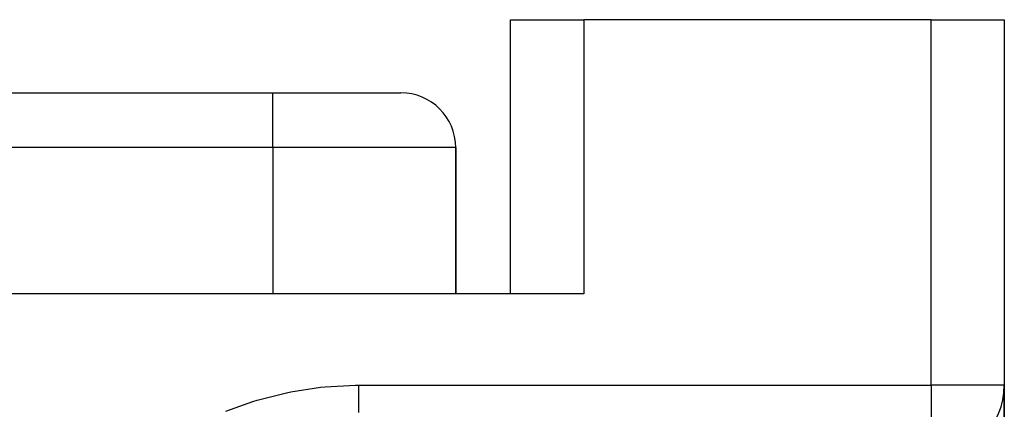
# Model space of a CAD drawing. Extents: x 24 to 1196, y -685 to 283.
# Drawn here: x 525 to 579, y -368 to -347 of the extents above; entities that cross this region are included whole.
import ezdxf

# ---------------------------------------------------------------- set-up
doc = ezdxf.new("R2010")
doc.units = 0
doc.linetypes.add('DASHED', pattern=[11.05, 8.7, -2.35])
doc.layers.get('0').update_dxf_attribs({"linetype": 'CONTINUOUS'})
doc.layers.add('NEVIDI', color=4, linetype='DASHED')

msp = doc.modelspace()

# ---------------------------------------------------------------- linework, layer by layer
at = {"color": 2}
for p, q in [((552, -362), (552, -347)), ((552, -347), (556, -347)), ((552, -362), (552, -347)), ((575, -347), (556, -347)), ((575, -347), (579, -347)), ((579, -347), (579, -367)), ((579, -347), (579, -367)), ((449, -351), (539, -351)), ((449, -351), (539, -351)), ((539, -351), (546, -351)), ((549, -362), (549, -354)), ((549, -354), (549, -362)), ((556, -362), (432, -362)), ((579, -367), (578.996756, -367)), ((579, -367), (579, -375)), ((579, -375), (579, -367))]:
    msp.add_line(p, q, dxfattribs=at)
for centre, radius, start, end in [((546, -354), 3, 0, 90), ((575, -367), 4, 270, 360)]:
    msp.add_arc(centre, radius, start, end, dxfattribs=at)
at = {"layer": 'NEVIDI', "color": 7, "linetype": 'CONTINUOUS'}
for p, q in [((556, -347), (556, -362)), ((575, -367), (575, -347)), ((539, -354), (539, -351)), ((539, -354), (449, -354)), ((539, -354), (539, -362)), ((549, -354), (539, -354)), ((539.982676, -367.362283), (541.612659, -367.113979)), ((541.612659, -367.113979), (541.857155, -367.088787)), ((541.857155, -367.088787), (543.518836, -367.000741)), ((543.518836, -367.000741), (543.683623, -367)), ((543.683623, -367), (575, -367)), ((543.683623, -367), (543.683623, -367.225423)), ((578.996756, -367), (575, -367)), ((575, -367), (575, -370.996756)), ((538.148593, -367.814337), (539.743625, -367.410549)), ((539.743625, -367.410549), (539.982676, -367.362283)), ((543.683623, -367.225423), (543.683623, -367.464482)), ((543.683623, -367.464482), (543.683623, -367.487287)), ((543.683623, -367.487287), (543.683623, -367.726335)), ((543.683623, -367.726335), (543.683623, -367.9897)), ((536.433474, -368.423229), (537.91746, -367.885254)), ((537.91746, -367.885254), (538.148593, -367.814337)), ((543.683623, -367.9897), (543.683623, -368.012005)), ((543.683623, -368.012005), (543.683623, -368.215694)), ((543.683623, -368.215694), (543.683623, -368.497275))]:
    msp.add_line(p, q, dxfattribs=at)

doc.saveas('drawing.dxf')
